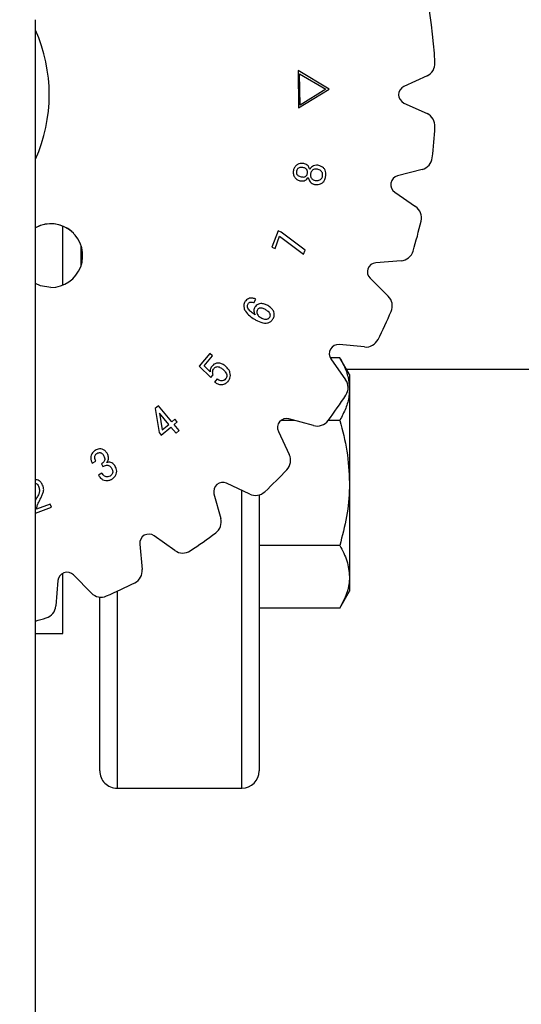
# Model space of a CAD drawing. Extents: x 0 to 16.5, y 0 to 11.7.
# Drawn here: x 2.7 to 2.9, y 1.9 to 2.3 of the extents above; entities that cross this region are included whole.
import ezdxf

# ---------------------------------------------------------------- set-up
doc = ezdxf.new("R2010")
doc.units = 0
doc.linetypes.add('SLD-SOLID', pattern=[0])
doc.layers.get('0').update_dxf_attribs({"linetype": 'CONTINUOUS'})
doc.layers.add('BRAND_TABLE', color=5, linetype='SLD-SOLID')
doc.styles.add('SLDTEXTSTYLE14', font='TXT', dxfattribs={"width": 0.75})
doc.dimstyles.new('SLDDIMSTYLE2', dxfattribs={"dimtxt": 0.1377952755905512, "dimasz": 0.13, "dimexe": 0, "dimexo": 0.0625, "dimgap": 0.0344488188976378, "dimtad": 1, "dimlfac": 10, "dimrnd": 1e-09, "dimzin": 4, "dimtxsty": 'SLDTEXTSTYLE14', "dimsah": 1, "dimcen": 0.09, "dimazin": 3, "dimtfac": 1, "dimtofl": 0, "dimtmove": 0, "dimatfit": 3, "dimtolj": 1, "dimtzin": 12})

# ---------------------------------------------------------------- blocks, each defined once
blk = doc.blocks.new('_D_5')
at = {"layer": 'BRAND_TABLE', "color": 1}
for p, q in [((2.607466022527084, 2.355658232755011), (2.607466022527074, 3.56172305687761)), ((6.147938463471968, 2.355658232755041), (6.147938463471958, 3.56172305687764)), ((2.607466022527074, 3.522352978137453), (6.147938463471958, 3.522352978137483))]:
    blk.add_line(p, q, dxfattribs=at)
for points in [[(2.607466022527074, 3.522352978137453), (2.737466022527074, 3.502352978137454), (2.737466022527074, 3.542352978137454)], [(6.147938463471958, 3.522352978137483), (6.017938463471959, 3.542352978137482), (6.017938463471959, 3.502352978137482)]]:
    blk.add_solid(points, dxfattribs=at)
at = {"layer": 'BRAND_TABLE', "color": 1, "insert": (4.131392843325036, 3.699980415719314), "char_height": 0.1377952755905512, "attachment_point": 1, "style": 'SLDTEXTSTYLE14'}
blk.add_mtext('35.40', dxfattribs=at)

msp = doc.modelspace()

# ---------------------------------------------------------------- linework, layer by layer
at = {"color": 7, "linetype": 'SLD-SOLID'}
for p, q in [((2.670458148511257, 1.824162169762867), (2.670458148511336, 2.348753552641784)), ((2.784021992480329, 2.326738990368521), (2.784246268645027, 2.310591106510253)), ((2.79745762992018, 2.318769710649579), (2.784021992480329, 2.326738990368521)), ((2.784877232255044, 2.311811168846211), (2.784685849927834, 2.325375391287156)), ((2.784685849927834, 2.325375391287156), (2.796004320372936, 2.31874877820754)), ((2.839845592500686, 2.324462248767955), (2.829830493132405, 2.31986639058305)), ((2.784246268645027, 2.310591106510253), (2.79745762992018, 2.318769710649579)), ((2.796004320372936, 2.31874877820754), (2.784877232255044, 2.311811168846211)), ((2.829830493132405, 2.312709917446648), (2.839845592500686, 2.308114059261743)), ((2.837734641336681, 2.283985777048623), (2.827073631432987, 2.28119884403084)), ((2.825830922914329, 2.274151093801887), (2.834895808020776, 2.267885953275193)), ((2.682269172133441, 2.233919875107504), (2.682269172133441, 2.259443834497507)), ((2.775367449583009, 2.257375258807793), (2.77272099083957, 2.250294112701056)), ((2.774060667130034, 2.249794724440995), (2.776064200868004, 2.255159410300575)), ((2.776707125873473, 2.256875870547732), (2.775367449583009, 2.257375258807793)), ((2.776064200868004, 2.255159410300575), (2.786422769328196, 2.247270870000925)), ((2.787092607473429, 2.24906507931851), (2.776707125873473, 2.256875870547732)), ((2.690143187881473, 2.24231976378394), (2.690143187881473, 2.251043945821055)), ((2.77272099083957, 2.250294112701056), (2.774060667130034, 2.249794724440995)), ((2.786422769328196, 2.247270870000925), (2.787092607473429, 2.24906507931851)), ((2.828627094711694, 2.244490796707619), (2.817644103663778, 2.243597468406446)), ((2.81519644569596, 2.236872583409316), (2.823035684593665, 2.229128523665422)), ((2.764916506192803, 2.226276655325452), (2.765813610851595, 2.227807713943124)), ((2.812799680821279, 2.207177342737189), (2.80182842125447, 2.208204762481012)), ((2.745812908187209, 2.20428361334156), (2.74128552000917, 2.198924908179705)), ((2.743336899328942, 2.199023589692172), (2.746961202150465, 2.203311749961201)), ((2.746961202150465, 2.203311749961201), (2.745812908187209, 2.20428361334156)), ((2.80208984789141, 2.202476881219577), (2.797964044190789, 2.202476881219577)), ((2.80627655402315, 2.195225293483048), (2.80208984789141, 2.202476881219582)), ((2.74128552000917, 2.198924908179705), (2.746321267493859, 2.194011764998384)), ((2.745992329118968, 2.196433947577124), (2.743336899328942, 2.199023589692172)), ((2.798250184686268, 2.202007074943386), (2.804625586068173, 2.193019395318928)), ((2.746321267493859, 2.194011764998384), (2.747290140525355, 2.195160058961639)), ((2.804941223372512, 2.197538154014859), (2.950875471345982, 2.197538154014859)), ((2.806276554023147, 2.19522529348305), (2.806276554023147, 2.188945234285448)), ((2.749042484958863, 2.193353888248602), (2.747909142739922, 2.192014211958129)), ((2.806276554023147, 2.188945234285448), (2.806276554023147, 2.148350293483053)), ((2.723662522247865, 2.181707335954076), (2.722245096886973, 2.180523157804469)), ((2.729421934157314, 2.174817572174548), (2.723662522247865, 2.181707335954076)), ((2.722245096886973, 2.180523157804469), (2.72387184666825, 2.17017954108859)), ((2.724084161437497, 2.178480749531285), (2.725211522958713, 2.171297931563218)), ((2.72808225786685, 2.17369918169992), (2.724084161437497, 2.178480749531285)), ((2.724831748653158, 2.169031247125335), (2.729042159851758, 2.172550887736665)), ((2.725211522958713, 2.171297931563218), (2.72808225786685, 2.17369918169992)), ((2.729042159851758, 2.172550887736665), (2.731281931149877, 2.169871535155708)), ((2.730722735912563, 2.17590605916055), (2.729421934157314, 2.174817572174548)), ((2.730381836142222, 2.173669278211293), (2.731682637897471, 2.174757765197266)), ((2.732621607440341, 2.170989925630337), (2.730381836142222, 2.173669278211293)), ((2.731682637897471, 2.174757765197266), (2.730722735912563, 2.17590605916055)), ((2.782593521603793, 2.175413587351288), (2.776656051557359, 2.175413587351301)), ((2.790733307627439, 2.173179165554687), (2.780107135711951, 2.176096115714488)), ((2.802089847891411, 2.175413587351301), (2.797082656996704, 2.175413587351301)), ((2.72387184666825, 2.17017954108859), (2.724831748653158, 2.169031247125335)), ((2.731281931149877, 2.169871535155708), (2.732621607440341, 2.170989925630337)), ((2.775507043450816, 2.170613939236017), (2.780224893972039, 2.160655725828397)), ((2.69497188943913, 2.156844765991782), (2.696502948056802, 2.157726918906262)), ((2.698949053426444, 2.156587595989595), (2.699609920525087, 2.155439302026341)), ((2.699185290986593, 2.152640335490908), (2.69765423236892, 2.151758182576428)), ((2.763098450713547, 2.143529282569904), (2.753140237305927, 2.148247133091098)), ((2.806276554023147, 2.148350293483053), (2.806276554023147, 2.107755352680652)), ((2.747658060827456, 2.143647040829964), (2.750575010987258, 2.133020868914475)), ((2.759714054023147, 2.016288154014859), (2.759714054023147, 2.14513269043394)), ((2.767214054023147, 2.1431779243922), (2.767214054023147, 2.023788154014859)), ((2.671067314631031, 2.142037903739611), (2.670458148511305, 2.140854170714602)), ((2.676790842354128, 2.1391731495292), (2.670857990210646, 2.136990194859472)), ((2.677284249916464, 2.137833473238737), (2.676790842354128, 2.1391731495292)), ((2.670458148511304, 2.135321681237306), (2.677284249916464, 2.137833473238737)), ((2.730734781223017, 2.119128590473769), (2.721747101598558, 2.125503991855659)), ((2.715549414060932, 2.121925755287458), (2.716576833804755, 2.110954495720649)), ((2.802089847891411, 2.12128699961479), (2.767214054023147, 2.121286999614787)), ((2.682269172133362, 2.083256657951864), (2.682269172133362, 2.109286353704384)), ((2.694625652876513, 2.100718491948263), (2.686881593132618, 2.108557730845969)), ((2.680156708135489, 2.10611007287815), (2.679263379834316, 2.095127081830233)), ((2.806276554023147, 2.107755352680652), (2.806276554023147, 2.101475293483048)), ((2.705714054023147, 2.101468611357819), (2.705714054023147, 2.016288154014859)), ((2.802089847891406, 2.09422370574652), (2.806276554023144, 2.10147529348305)), ((2.698214054023148, 2.023788154014859), (2.698214054023148, 2.09899511111857)), ((2.80208984789141, 2.094223705746527), (2.767214054023147, 2.094223705746527)), ((2.670458148511296, 2.083256657952105), (2.68226917213338, 2.083256657952105)), ((2.705714054023147, 2.016288154014859), (2.759714054023147, 2.016288154014859))]:
    msp.add_line(p, q, dxfattribs=at)
at = {"color": 7, "linetype": 'SLD-SOLID', "flags": 128}
msp.add_lwpolyline([(2.677063146659621, 2.23291150232325), (2.672588941375303, 2.233658115134462), (2.670458148511336, 2.234597668926313)], dxfattribs=at)
at = {"color": 7, "linetype": 'SLD-SOLID'}
for centre, radius, start, end in [((2.607466022527085, 2.316288154014859), 0.1968503937007932, 42.99787872545347, 227.002121274549), ((2.607466022527085, 2.316288154014859), 0.2362204724409445, 3.370669543314127, 19.3000000000001), ((2.607466022527085, 2.316288154014859), 0.06889763779527602, 336.1044918138304, 23.89550818617075), ((2.837382551364283, 2.329829603620257), 0.005905511811023948, 294.6500550925902, 3.37066954338256), ((2.831472520556674, 2.316288154014849), 0.003937007874015707, 114.6500550925864, 245.3499449074145), ((2.837382551364281, 2.302746704409441), 0.005905511811024663, 356.6293304566878, 65.34994490738923), ((2.607466022527085, 2.316288154014859), 0.2362204724409439, 353.3706695433131, 356.6293304566838), ((2.836241050718558, 2.289699292325193), 0.005905511811023449, 284.65005509258, 353.3706695433181), ((2.828069358511735, 2.27738983384646), 0.00393700787401534, 104.6500550925714, 235.3499449074293), ((2.831538154624664, 2.263027843208334), 0.005905511811023573, 346.6293304566858, 55.34994490741435), ((2.677063146659621, 2.24669102988231), 0.01377952755905998, 270.0000000000008, 118.6419234164233), ((2.677072321739683, 2.246681854802499), 0.01377952755905523, 45.02695499358241, 118.6854020141197), ((2.607466022527085, 2.316288154014859), 0.2362204724409461, 343.3706695433156, 346.6293304566838), ((2.828148336606989, 2.250376870137956), 0.005905511811023486, 274.6500550925866, 343.3706695434107), ((2.817963275733582, 2.239673419452888), 0.003937007874015953, 94.65005509258549, 225.3499449074197), ((2.818885439537231, 2.224927269600065), 0.005905511811025455, 336.6293304566441, 45.34994490740968), ((2.607466022527085, 2.316288154014859), 0.2362204724409505, 333.3706695433124, 336.6293304566829), ((2.801461340433497, 2.204284905000065), 0.003937007874016454, 84.6500550925871, 215.3499449074073), ((2.81335030205274, 2.213057128958595), 0.005905511811023455, 264.6500550925721, 333.3706695433123), ((2.799808852447331, 2.18960265023391), 0.005905511811024307, 326.6293304566963, 35.34994490741923), ((2.607466022527085, 2.316288154014859), 0.2362204724409449, 323.3706695433154, 326.6293304566863), ((2.779064955565193, 2.172299552592167), 0.003937007874016032, 74.65005509258108, 205.3499449074095), ((2.792296577847575, 2.178874010238168), 0.005905511811023775, 254.6500550925834, 323.3706695433131), ((2.774888025800474, 2.158127305794172), 0.005905511811023612, 316.6293304566835, 25.3499449074133), ((2.607466022527085, 2.316288154014859), 0.2362204724409451, 313.3706695433156, 316.6293304566861), ((2.751454623949777, 2.144689220976721), 0.003937007874015498, 64.65005509258856, 195.3499449074152), ((2.765626870747772, 2.148866150741469), 0.005905511811023935, 244.6500550925873, 313.3706695433152), ((2.744880166303776, 2.131457598694339), 0.005905511811024203, 306.6293304566895, 15.34994490741626), ((2.71946927154188, 2.122292836108431), 0.003937007874016181, 54.65005509259132, 185.3499449074137), ((2.607466022527085, 2.316288154014859), 0.2362204724409694, 303.3706695433117, 306.629330456682), ((2.734151526308034, 2.123945324094582), 0.005905511811024054, 234.6500550924326, 303.3706695433173), ((2.684080757089046, 2.105790900808346), 0.003937007874015941, 44.65005509259034, 175.349944907414), ((2.710697047583335, 2.110403874489188), 0.005905511811023851, 296.6293304566931, 5.349944907415451), ((2.607466022527085, 2.316288154014859), 0.236220472440959, 293.3706695433142, 296.6293304566848), ((2.69882690694187, 2.104868737004697), 0.005905511811023693, 224.6500550925941, 293.370669543318), ((2.673377306403979, 2.095605839934938), 0.005905511811023893, 286.6293304566884, 355.3499449074196), ((2.607466022527085, 2.316288154014859), 0.2362204724409598, 285.4660099534202, 286.6293304566853), ((2.705714054023147, 2.023788154014859), 0.007500000000000284, 180, 270.0000000000008), ((2.759714054023147, 2.023788154014859), 0.007500000000000284, 270.0000000000008, 0)]:
    msp.add_arc(centre, radius, start, end, dxfattribs=at)
for points, knots in [([(2.781996882070427, 2.283490552503467), (2.781956765008797, 2.282985786016905), (2.781876273672905, 2.281973016707126), (2.78248420323592, 2.280605984841013), (2.783420006780895, 2.279645263081945), (2.78435798119134, 2.279211947059798), (2.784921883980941, 2.279089131592491), (2.785115815934163, 2.279046894093582)], [0, 0, 0, 0, 0.2479931473056173, 0.4975763156092296, 0.7136955978433881, 0.9015369795113759, 1, 1, 1, 1]), ([(2.786512308853017, 2.286510804854736), (2.785976133275351, 2.286566405568981), (2.785048348259063, 2.286662615675745), (2.783795019551991, 2.286175629712665), (2.782850416682173, 2.28539229419671), (2.782231623183079, 2.284447977256229), (2.78206158827527, 2.28375446589075), (2.781996882070427, 2.283490552503467)], [0, 0, 0, 0, 0.2632825531800525, 0.4555776467004711, 0.6472461104978343, 0.8657607092114585, 1, 1, 1, 1]), ([(2.78333655836089, 2.283239363199006), (2.783310206963171, 2.28297306324008), (2.783262746078887, 2.282493436630869), (2.783503541351786, 2.281827292035702), (2.783944961543397, 2.281297706701039), (2.784616076786594, 2.280952063965063), (2.785128868733429, 2.280835988963945), (2.785396908727251, 2.280775315736189)], [0, 0, 0, 0, 0.2177524420231532, 0.3921888153357761, 0.5673036970452182, 0.7738265682870836, 1, 1, 1, 1]), ([(2.786147486291775, 2.28479434460758), (2.785790896994385, 2.284845672164466), (2.785225224099764, 2.284927095269114), (2.784446505960663, 2.284767776142837), (2.783925916597983, 2.284426908794386), (2.783516998333302, 2.283906961397704), (2.783402013120704, 2.283481535036899), (2.78333655836089, 2.283239363199006)], [0, 0, 0, 0, 0.2943990186666676, 0.4670177884808208, 0.64106295510433, 0.7956768741689859, 0.9999999999999999, 0.9999999999999999, 0.9999999999999999, 0.9999999999999999]), ([(2.788121116541118, 2.282345248889075), (2.788144649597351, 2.282611440391776), (2.788192508507837, 2.283152791042272), (2.787914148225255, 2.283856058761585), (2.787412674511732, 2.28436779905234), (2.786812295588864, 2.284647248485866), (2.786358895363577, 2.284747568103861), (2.786147486291775, 2.28479434460758)], [0, 0, 0, 0, 0.2230786161637361, 0.4536724604157691, 0.6087706181112653, 0.8175796219894541, 1, 1, 1, 1]), ([(2.789078028177163, 2.283969008321491), (2.788953125267135, 2.284387957654217), (2.788739224949847, 2.285105422084613), (2.788033202753056, 2.285917164901324), (2.787272796960362, 2.286337239845489), (2.786741634391112, 2.286458466246471), (2.786512308853017, 2.286510804854736)], [0, 0, 0, 0, 0.3366478881076919, 0.5765205155317819, 0.8171658428690782, 1, 1, 1, 1]), ([(2.792651495068021, 2.28575723694135), (2.792192848171792, 2.285785892413637), (2.791349821900764, 2.285838563250712), (2.790226916173167, 2.285297291130401), (2.789505352800723, 2.284638007568104), (2.789189770085541, 2.284143946175288), (2.789078028177163, 2.283969008321491)], [0, 0, 0, 0, 0.3192018353788829, 0.5867161321641988, 0.8536639496633056, 1, 1, 1, 1]), ([(2.792370402274932, 2.28402582494988), (2.791939306357725, 2.284070494412671), (2.79127558618914, 2.284139268024738), (2.790439883816369, 2.283785668619444), (2.789926853407393, 2.28331244384394), (2.789606953325363, 2.282718262365315), (2.789507936600809, 2.282295394918694), (2.789460792831581, 2.282094059584614)], [0, 0, 0, 0, 0.3225564713896177, 0.4966116055007718, 0.6709112344246054, 0.8433145017694837, 1, 1, 1, 1]), ([(2.794628115666227, 2.28112817690198), (2.794662029432244, 2.281468120033258), (2.79472021010139, 2.282051308548494), (2.794409775321733, 2.282832516723563), (2.793896822789866, 2.28344372293322), (2.793173966833602, 2.283842360307106), (2.792623291231773, 2.283968086985174), (2.792370402274932, 2.28402582494988)], [0, 0, 0, 0, 0.2434609182110017, 0.4176687167517985, 0.5917150836975505, 0.8125016865931509, 1, 1, 1, 1]), ([(2.79596779195669, 2.280876987597518), (2.796033032380676, 2.281406129392517), (2.796148951031269, 2.28234630419673), (2.795792216478322, 2.283682487625544), (2.795089222233411, 2.284685072262157), (2.794000004722383, 2.285425754772705), (2.793141886540709, 2.285636691991356), (2.792651495068021, 2.28575723694135)], [0, 0, 0, 0, 0.237198760922874, 0.4214528141948612, 0.6063073592248918, 0.7750152391364684, 1, 1, 1, 1]), ([(2.785115815934163, 2.279046894093582), (2.785511043250605, 2.278998068733102), (2.786209645224131, 2.278911765252119), (2.78717856566669, 2.279235638929578), (2.787907477503157, 2.27977449550072), (2.788255627984314, 2.28025360291066), (2.788426132125108, 2.280488242245375)], [0, 0, 0, 0, 0.3060520981237369, 0.5409762707578296, 0.775196500381368, 1, 1, 1, 1]), ([(2.785396908727251, 2.280775315736189), (2.785718698225128, 2.280729119101403), (2.78624019819791, 2.280654251699133), (2.786971082765167, 2.28078850031488), (2.787514291864821, 2.281146664668146), (2.787940544685621, 2.281678110678035), (2.788061818668778, 2.282126167812668), (2.788121116541117, 2.282345248889075)], [0, 0, 0, 0, 0.2725023672553554, 0.4416240369696821, 0.6122477579917558, 0.8104054773538297, 1, 1, 1, 1]), ([(2.788426132125108, 2.280488242245375), (2.788564027217355, 2.279966554550456), (2.788798500588616, 2.279079489821904), (2.789680075472632, 2.278110141472858), (2.790473423271454, 2.27767289993575), (2.790974628150698, 2.277558916297079), (2.791111465403761, 2.277527796871359)], [0, 0, 0, 0, 0.3749213778849999, 0.6375069482015119, 0.9010333787310196, 1, 1, 1, 1]), ([(2.789460792831581, 2.282094059584614), (2.78942083629733, 2.281763750391812), (2.789353643173654, 2.281208284136802), (2.789588618981301, 2.280447166055508), (2.790001164116494, 2.279895988031204), (2.790642659414543, 2.279451260292491), (2.791171352605083, 2.279318080897998), (2.791476287965002, 2.279241266769653)], [0, 0, 0, 0, 0.2495210752700759, 0.4196084766826883, 0.5895749003725315, 0.7632783479830637, 1, 1, 1, 1]), ([(2.791111465403761, 2.277527796871359), (2.791639998217793, 2.277459918209304), (2.792553590004631, 2.27734258701149), (2.793842758803423, 2.277677326213372), (2.794788335139124, 2.278344149051605), (2.795594648907404, 2.279415384890361), (2.795826804137893, 2.280324737788698), (2.79596779195669, 2.280876987597518)], [0, 0, 0, 0, 0.2371020450617407, 0.4098411210428116, 0.5834790267189092, 0.7470469074385496, 1, 1, 1, 1]), ([(2.791476287965003, 2.279241266769653), (2.791873844220414, 2.279191402851879), (2.792528525514542, 2.279109288751612), (2.793424566812095, 2.27936722903171), (2.794043662803456, 2.279829470123148), (2.79446230230035, 2.280446774574929), (2.794574270986474, 2.280906904690967), (2.794628115666227, 2.28112817690198)], [0, 0, 0, 0, 0.287031361693635, 0.4726728878522857, 0.6591008601126717, 0.8360648351715119, 1, 1, 1, 1]), ([(2.765813610851595, 2.227807713943124), (2.76537236450471, 2.22800210543174), (2.764489185458066, 2.228391190782368), (2.763156023131027, 2.228312187763561), (2.762074764751047, 2.227894036826852), (2.761434897575914, 2.227310902921446), (2.761161714635989, 2.226881573386652), (2.761067927206582, 2.226734178701436)], [0, 0, 0, 0, 0.2652893358956049, 0.5309913258549418, 0.7168878061038739, 0.9028037222722486, 1, 1, 1, 1]), ([(2.761067927206582, 2.226734178701436), (2.760843678885398, 2.226239626244221), (2.760450384598745, 2.225372263425877), (2.760606561641798, 2.223880820469449), (2.761412421618233, 2.222224030368443), (2.762981759263607, 2.220570742580413), (2.764433913929698, 2.219648152871182), (2.765122840264325, 2.219210460963021)], [0, 0, 0, 0, 0.1681257472656582, 0.2948646192276504, 0.457664691807611, 0.7427071063869182, 1, 1, 1, 1]), ([(2.765529527709644, 2.221028593071507), (2.765090859289498, 2.221317374222557), (2.764134425583895, 2.221947007024288), (2.763026780079777, 2.222923199941295), (2.762336703678274, 2.223900463049136), (2.762086235004607, 2.224643201056375), (2.762100111897734, 2.225323382792409), (2.76228130504492, 2.22569998686026), (2.762371719310695, 2.225887909973308)], [0, 0, 0, 0, 0.2472870191925101, 0.5391626778944689, 0.6889811144367882, 0.805097845073337, 0.9027450236994085, 1, 1, 1, 1]), ([(2.762371719310695, 2.225887909973308), (2.762478166019937, 2.226035965481666), (2.762692339332814, 2.22633385668883), (2.76324220199611, 2.226589919783938), (2.76387858573267, 2.226631536218949), (2.764467227086597, 2.226515938806925), (2.764792413546306, 2.226342746358996), (2.764916506192803, 2.226276655325452)], [0, 0, 0, 0, 0.1891932054915264, 0.3806612330482361, 0.613424953997329, 0.8524811870362771, 1, 1, 1, 1]), ([(2.765317212940397, 2.224332928564734), (2.765131255964381, 2.223936196495844), (2.764810848882751, 2.223252620288561), (2.764962063212091, 2.222051038500847), (2.765321387516269, 2.221403615632913), (2.765529527709645, 2.221028593071507)], [0, 0, 0, 0, 0.3678608512171658, 0.633830600550684, 1, 1, 1, 1]), ([(2.77095701089534, 2.225050612291768), (2.770488348922352, 2.225296695894642), (2.769546329045395, 2.225791328825539), (2.768090775815851, 2.226000379915949), (2.766826293347674, 2.225739475880361), (2.765891671876309, 2.225168508890946), (2.765498076099621, 2.224596003413321), (2.765317212940397, 2.224332928564734)], [0, 0, 0, 0, 0.2487906224442002, 0.5000740940174103, 0.6746170771118147, 0.85048166957853, 1, 1, 1, 1]), ([(2.76994926332863, 2.223325180998017), (2.769475893532164, 2.223573340285244), (2.768810424537477, 2.223922205617648), (2.767849637097586, 2.22404968916185), (2.767254370789206, 2.223960619727919), (2.766776020593794, 2.223671669080129), (2.766586930446028, 2.223401626177421), (2.766489429694553, 2.223262383671901)], [0, 0, 0, 0, 0.4109574054100173, 0.5777288992223657, 0.7459353676001959, 0.8689963867786158, 1, 1, 1, 1]), ([(2.773172859402558, 2.219303161777763), (2.773409192844776, 2.219788563938448), (2.77379735627611, 2.220585807724606), (2.773763723505281, 2.221834509142288), (2.773325266176613, 2.222962021654077), (2.772393045413541, 2.224114397362801), (2.771459301586543, 2.224723146595208), (2.77095701089534, 2.225050612291768)], [0, 0, 0, 0, 0.2286390759851269, 0.375525898657593, 0.5222586205876524, 0.743007620780608, 1, 1, 1, 1]), ([(2.765122840264325, 2.219210460963021), (2.765580334096259, 2.21895587764289), (2.766962050056043, 2.218186988945459), (2.768895906976176, 2.217433915366138), (2.770829198383025, 2.217518462026607), (2.772023349615358, 2.217974768050087), (2.772774603953633, 2.218672978146032), (2.773081437811457, 2.219158499876829), (2.773172859402558, 2.219303161777763)], [0, 0, 0, 0, 0.1745772385552664, 0.5272555385212182, 0.667953323822766, 0.8091462602945275, 0.9431348526033208, 1, 1, 1, 1]), ([(2.766489429694553, 2.223262383671901), (2.766373103135004, 2.223019761142088), (2.766165144658711, 2.222586021746635), (2.766185757487265, 2.221834446540476), (2.766455441499622, 2.221151492300323), (2.766938289113584, 2.220517467812566), (2.767378473396413, 2.22022174322381), (2.767601839471456, 2.220071681435462)], [0, 0, 0, 0, 0.2109956301054159, 0.3771995828901357, 0.580502988667726, 0.7871314252496264, 1, 1, 1, 1]), ([(2.767601839471456, 2.220071681435462), (2.768068385521387, 2.219821830912285), (2.768862050481855, 2.219396797615723), (2.769995715647804, 2.219171260680591), (2.77080848621224, 2.219262165257361), (2.771391306006222, 2.219543328690703), (2.771695501022178, 2.219875071852295), (2.771824097617494, 2.220081029476836), (2.771848134856407, 2.220119527017264)], [0, 0, 0, 0, 0.3344710872462577, 0.5689855959046258, 0.7208627480722126, 0.845811678026146, 0.9711791628397302, 1, 1, 1, 1]), ([(2.771848134856407, 2.220119527017264), (2.771921887955927, 2.220285284797638), (2.772066133127196, 2.220609471300644), (2.772016932611014, 2.221218178267894), (2.771760280646653, 2.221909436683245), (2.771018190943296, 2.222657109877273), (2.770353037121488, 2.223072825640534), (2.76994926332863, 2.223325180998017)], [0, 0, 0, 0, 0.129525402395067, 0.2533237785764457, 0.430912764653416, 0.6545422969098823, 1, 1, 1, 1]), ([(2.80208984789141, 2.202476881219577), (2.802562912830873, 2.201617335862122), (2.804006999464021, 2.198993472079919), (2.805823564114404, 2.194488904597873), (2.806124874347987, 2.190801483389345), (2.806276554023147, 2.188945234285448)], [0, 0, 0, 0, 0.1948047160821931, 0.5946644172958566, 1, 1, 1, 1]), ([(2.746958211801602, 2.199038541436485), (2.746794283115296, 2.198833710493922), (2.746413215632701, 2.198357561911267), (2.745991155124014, 2.19747318476917), (2.745991940748982, 2.196777738265627), (2.745992329118968, 2.196433947577124)], [0, 0, 0, 0, 0.2762766552582759, 0.6422307888422205, 1, 1, 1, 1]), ([(2.752621932547445, 2.198856130155884), (2.75220315093022, 2.199178757801989), (2.75136031562777, 2.199828074673835), (2.74995452999882, 2.200288165196965), (2.748656027236805, 2.200200107670136), (2.74765581694104, 2.199761530019634), (2.747176079009333, 2.199264336080085), (2.746958211801602, 2.199038541436485)], [0, 0, 0, 0, 0.248507466759916, 0.5001434095782168, 0.676128493575922, 0.8529176533584203, 1, 1, 1, 1]), ([(2.747290140525355, 2.195160058961639), (2.747217187256795, 2.195412955266706), (2.747070730959702, 2.195920653648422), (2.747040140371156, 2.196767566771167), (2.747314499367899, 2.197479331288257), (2.747605334806513, 2.197853014037228), (2.747708789366125, 2.197985938636835)], [0, 0, 0, 0, 0.2626104860295384, 0.5271999475957002, 0.8318178780442074, 1, 1, 1, 1]), ([(2.747708789366125, 2.197985938636835), (2.747888377490193, 2.198163558910086), (2.748207654674591, 2.198479337589939), (2.748833961390205, 2.19866697777878), (2.749519663610011, 2.198661337596142), (2.750453966093723, 2.19833127543543), (2.751069231654958, 2.197849575311408), (2.751452706142152, 2.197549347702909)], [0, 0, 0, 0, 0.17610933927261, 0.3130924958465746, 0.4495500296675933, 0.6569229071162329, 1, 1, 1, 1]), ([(2.753728361626623, 2.19229829510008), (2.754039998005032, 2.192735519684995), (2.754598457523748, 2.193519036142574), (2.754830492956413, 2.194908021789727), (2.754625624961016, 2.196208498123312), (2.753931241382537, 2.197620272899238), (2.753107191624173, 2.198398093873492), (2.752621932547445, 2.198856130155884)], [0, 0, 0, 0, 0.2126324538127678, 0.3810422211501506, 0.549022467633815, 0.7344323704238493, 1, 1, 1, 1]), ([(2.751452706142152, 2.197549347702909), (2.751843902545716, 2.197192799930638), (2.752477933947507, 2.196614925283018), (2.753058835189688, 2.195644270547024), (2.753237994764481, 2.194801883687263), (2.753117818222274, 2.194051926899779), (2.752846173498595, 2.193595694751595), (2.75268127478181, 2.19339246528068), (2.752654826384935, 2.193359868946347)], [0, 0, 0, 0, 0.3223083670276554, 0.5223811463872097, 0.6806385423537329, 0.8398425759845644, 0.9743120674599193, 1, 1, 1, 1]), ([(2.747909142739922, 2.192014211958129), (2.748347346532778, 2.191712986409863), (2.749229130933752, 2.191106839238234), (2.750776193022568, 2.190797309292477), (2.752193767122407, 2.191065908405223), (2.753147247154295, 2.19166550369202), (2.753577531699174, 2.192134052275795), (2.753728361626623, 2.19229829510008)], [0, 0, 0, 0, 0.2441570119737805, 0.4913098609754223, 0.7061051892056699, 0.8969794906241936, 1, 1, 1, 1]), ([(2.752654826384935, 2.193359868946347), (2.752415906298263, 2.193119145580465), (2.752021059851929, 2.192721318981237), (2.751261939343255, 2.192502521212461), (2.750512170243382, 2.192533716506401), (2.74973578426632, 2.192818399637204), (2.749266442695125, 2.193180908388515), (2.749042484958863, 2.193353888248602)], [0, 0, 0, 0, 0.2451664203620618, 0.4051693233026781, 0.5645902519053485, 0.7922336577153656, 1, 1, 1, 1]), ([(2.806276554023147, 2.188945234285448), (2.806230497385998, 2.187942038412892), (2.806102870509682, 2.185162096943544), (2.804833814797734, 2.180610107325933), (2.803008094071892, 2.177152560444418), (2.802089847891411, 2.175413587351301)], [0, 0, 0, 0, 0.219144773156953, 0.607268888714268, 1, 1, 1, 1]), ([(2.802089847891411, 2.175413587351301), (2.803260023945017, 2.171018389450299), (2.805621830878938, 2.162147409014024), (2.806056995286655, 2.15297709991262), (2.806276554023147, 2.148350293483053)], [0, 0, 0, 0, 0.4954579634770204, 1, 1, 1, 1]), ([(2.696293623636417, 2.162454660458099), (2.69585109699086, 2.162144133828467), (2.695094983771117, 2.16161355947299), (2.694507727103759, 2.160427931256), (2.694338032775119, 2.159225813217223), (2.694494127486868, 2.157993953063427), (2.694819865205886, 2.157210438232096), (2.69497188943913, 2.156844765991782)], [0, 0, 0, 0, 0.2495949928681634, 0.4264648820228003, 0.602542373106621, 0.8145035485682214, 1, 1, 1, 1]), ([(2.696502948056802, 2.157726918906262), (2.696295804885443, 2.158227398041551), (2.696003289527104, 2.158934145131687), (2.696068923968289, 2.15992498686789), (2.696345205231037, 2.160514520998204), (2.696730981832374, 2.160905520542754), (2.697002448163832, 2.161074014535176), (2.697106998527056, 2.161138906958536)], [0, 0, 0, 0, 0.411975269364544, 0.5817671553158255, 0.7527838262844171, 0.9047891478173509, 1, 1, 1, 1]), ([(2.701371236005184, 2.161228617424416), (2.701065945850525, 2.161651004427469), (2.70052446559257, 2.162400174421587), (2.699314161655873, 2.162996842512445), (2.698145799866586, 2.16313778952793), (2.697114282684004, 2.16288732454251), (2.696544988865941, 2.162587184077018), (2.696293623636417, 2.162454660458099)], [0, 0, 0, 0, 0.2629400153886451, 0.4663656039565609, 0.6706750625107981, 0.8545903084251858, 1, 1, 1, 1]), ([(2.697106998527056, 2.161138906958536), (2.69734553698139, 2.161258069254437), (2.697738171582777, 2.161454210546129), (2.698358788930261, 2.161499239786263), (2.698903365552102, 2.161323247263696), (2.69946113600494, 2.160907919654464), (2.69974263173621, 2.160479725544174), (2.699902974713627, 2.160235821602019)], [0, 0, 0, 0, 0.2367832971936622, 0.3897456104850459, 0.5438221006867647, 0.7401561925008543, 1, 1, 1, 1]), ([(2.699902974713627, 2.160235821602019), (2.700078456952587, 2.15989013147782), (2.700361235467469, 2.15933307373506), (2.700447138127215, 2.158462491852706), (2.70025795270963, 2.157792821647214), (2.699765252709038, 2.157116756330324), (2.69926969541613, 2.156795475398623), (2.698949053426444, 2.156587595989595)], [0, 0, 0, 0, 0.2665663963626397, 0.4295548662202321, 0.5942726858488687, 0.737480983246397, 1, 1, 1, 1]), ([(2.701200786120013, 2.157167723668948), (2.701450844916056, 2.1574991342023), (2.701877986166622, 2.15806523750243), (2.702097518423577, 2.159059873456327), (2.701943636833524, 2.160121798183614), (2.701590287958603, 2.160805049000377), (2.701371236005184, 2.161228617424416)], [0, 0, 0, 0, 0.2801618842959926, 0.4785622402119647, 0.6767445208560882, 1, 1, 1, 1]), ([(2.699609920525087, 2.155439302026341), (2.70008663966557, 2.155690564088478), (2.700763708298116, 2.156047423392786), (2.701764537057589, 2.156072081642975), (2.702396842924402, 2.155810255611001), (2.702930573725189, 2.155366897290047), (2.703180509952211, 2.154978221761834), (2.703308982068176, 2.154778434927697)], [0, 0, 0, 0, 0.3690676066196913, 0.5241746733280275, 0.6796132364343384, 0.835314928401527, 1, 1, 1, 1]), ([(2.704932741500591, 2.155505089701319), (2.704621222961018, 2.155948160259425), (2.704116766724325, 2.156665644703972), (2.703033791551198, 2.157228850494764), (2.70207760160634, 2.157382399502318), (2.701477198877852, 2.157235399411528), (2.701200786120013, 2.157167723668948)], [0, 0, 0, 0, 0.3607231418081814, 0.5841355023497201, 0.8085447529993333, 1, 1, 1, 1]), ([(2.70340467323178, 2.149972944305431), (2.703846411464672, 2.150277848708261), (2.70466014280933, 2.150839516798622), (2.705382229550775, 2.152113387034349), (2.705628405810901, 2.153412845722011), (2.705410217405673, 2.154586545801386), (2.705077947375592, 2.155225750012557), (2.704932741500591, 2.155505089701319)], [0, 0, 0, 0, 0.2474621843161699, 0.4558530844779706, 0.6645409518421377, 0.8534004869382381, 0.9999999999999999, 0.9999999999999999, 0.9999999999999999, 0.9999999999999999]), ([(2.69765423236892, 2.151758182576428), (2.69794161367188, 2.151312956858024), (2.698456324167827, 2.150515541201657), (2.699551448432084, 2.149647993094523), (2.700746336205518, 2.149309602220689), (2.701998416442644, 2.149360379702847), (2.702862733199312, 2.149676755279712), (2.703327267234143, 2.149930639242783), (2.70340467323178, 2.149972944305431)], [0, 0, 0, 0, 0.2323502845480419, 0.4161479155431052, 0.6014645451290562, 0.766677608263053, 0.9611211425875693, 1, 1, 1, 1]), ([(2.702666057062708, 2.151333553037933), (2.702336948551967, 2.151178946250512), (2.701799667186823, 2.150926545163652), (2.700969144523061, 2.150982512986635), (2.700267265481544, 2.151281027915276), (2.699664320988054, 2.151873557655626), (2.699345823552218, 2.152383372852269), (2.699185290986593, 2.152640335490907)], [0, 0, 0, 0, 0.2531043091195404, 0.4132017990724941, 0.5737085557149318, 0.7851359177335786, 1, 1, 1, 1]), ([(2.703308982068175, 2.154778434927697), (2.703499353120312, 2.154408718870214), (2.703794234637195, 2.153836034995101), (2.703881689497314, 2.152956433279756), (2.703699284841552, 2.15231335268413), (2.703283690067071, 2.15174026341341), (2.702891399416284, 2.151481940628277), (2.702666057062708, 2.151333553037933)], [0, 0, 0, 0, 0.3091747862961914, 0.4789064773344464, 0.6501463204201183, 0.7990345897722159, 1, 1, 1, 1]), ([(2.673689850583568, 2.147013844247048), (2.673475934313264, 2.14750309474054), (2.673096047526619, 2.148371938412751), (2.672152154238021, 2.149269298075658), (2.67125626692205, 2.149730541912532), (2.670684825184524, 2.149749761391355), (2.670458148511306, 2.149757385278857)], [0, 0, 0, 0, 0.3509399424154043, 0.6232225666601575, 0.8505417971343143, 1, 1, 1, 1]), ([(2.670458148511306, 2.148213121411886), (2.67049789067509, 2.148205125528003), (2.670691319275245, 2.148166208859173), (2.67109193435195, 2.147865486840124), (2.671579791458108, 2.147313666049824), (2.67180415109895, 2.146779251316568), (2.671916573708021, 2.146511465638124)], [0, 0, 0, 0, 0.05230442417164032, 0.2545702243164312, 0.6264784524228414, 1, 1, 1, 1]), ([(2.672511653131687, 2.141374046292105), (2.672752171295826, 2.141841263411826), (2.673233401942993, 2.142776075124265), (2.673842075191872, 2.144238765941182), (2.674072107468012, 2.145726915344114), (2.673804216266797, 2.146628813893795), (2.673689850583568, 2.147013844247048)], [0, 0, 0, 0, 0.2647700057790331, 0.5297539239423277, 0.7992468079205166, 0.9999999999999999, 0.9999999999999999, 0.9999999999999999, 0.9999999999999999]), ([(2.806276554023147, 2.148350293483053), (2.806271553864055, 2.147708729947781), (2.806233692376669, 2.142850774580805), (2.805319278174878, 2.133691421256947), (2.803172880625417, 2.125446988685819), (2.802089847891411, 2.12128699961479)], [0, 0, 0, 0, 0.07009835807953162, 0.5307887311653883, 1, 1, 1, 1]), ([(2.671916573708021, 2.146511465638124), (2.672036504832302, 2.146029785037016), (2.672276690152666, 2.145065126278222), (2.671848141321334, 2.143505460601448), (2.671342949449693, 2.142555956944647), (2.671067314631031, 2.142037903739611)], [0, 0, 0, 0, 0.3118516394585951, 0.6245433483436392, 1, 1, 1, 1]), ([(2.670857990210646, 2.136990194859472), (2.670950230461483, 2.137510537308752), (2.671133621704964, 2.138545077522412), (2.671799656590813, 2.139978854931665), (2.672273687247956, 2.140907740733016), (2.672511653131687, 2.141374046292105)], [0, 0, 0, 0, 0.3350824199178863, 0.6662078767079572, 1, 1, 1, 1]), ([(2.802089847891411, 2.12128699961479), (2.803260023945018, 2.119089400664289), (2.80562183087894, 2.11465391044615), (2.806056995286656, 2.11006875589544), (2.806276554023147, 2.107755352680652)], [0, 0, 0, 0, 0.4954579634770092, 1, 1, 1, 1]), ([(2.806276554023147, 2.107755352680652), (2.806271553864055, 2.107434570913017), (2.806233692376669, 2.105005593229542), (2.805319278174883, 2.100425916567596), (2.803172880625418, 2.096303700282038), (2.80208984789141, 2.094223705746527)], [0, 0, 0, 0, 0.0700983580795994, 0.5307887311654698, 1, 1, 1, 1])]:
    msp.add_open_spline(points, degree=3, knots=knots, dxfattribs=at)

# ---------------------------------------------------------------- dimensions: what is measured, and where the dimension line sits
at = {"layer": 'BRAND_TABLE', "color": 1}
dim = msp.add_linear_dim(base=(6.147938463471958, 3.522352978137484), p1=(2.607466022527085, 2.316288154014853), p2=(6.147938463471968, 2.316288154014884), angle=4.815112496143234e-13, dimstyle='SLDDIMSTYLE2', dxfattribs=at)
dim.commit()
dim.dimension.update_dxf_attribs({"geometry": '_D_5', "text_midpoint": (4.360477498586215, 3.522352978137469), "dimtype": 160})

doc.saveas('drawing.dxf')
